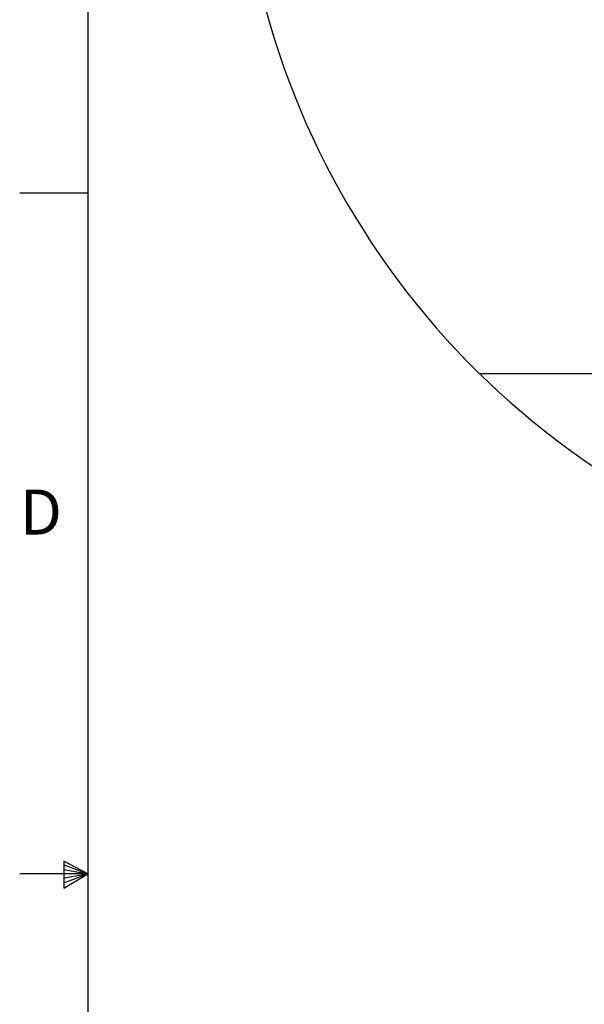
# Model space of a CAD drawing. Extents: x 2 to 154, y 1 to 99.
# Drawn here: x 2 to 15, y 47 to 70 of the extents above; entities that cross this region are included whole.
import ezdxf

# ---------------------------------------------------------------- set-up
doc = ezdxf.new("R2010")
doc.units = 0
doc.header["$MEASUREMENT"] = 0
doc.linetypes.add('SLD-SOLID', pattern=[0])
doc.layers.get('0').update_dxf_attribs({"linetype": 'CONTINUOUS'})
doc.styles.add('SLDTEXTSTYLE1', font='GOTHIC.TTF', dxfattribs={"width": 0.913})

msp = doc.modelspace()

# ---------------------------------------------------------------- linework, layer by layer
at = {"color": 7, "linetype": 'SLD-SOLID'}
for p, q in [((3.4349, 97.1711), (3.4349, 2.6711)), ((3.4349, 65.6711), (1.8599, 65.6711)), ((12.4849, 61.5011), (20.1926, 61.5011)), ((2.877, 50.216), (2.877, 49.5914)), ((3.4349, 49.9211), (2.877, 50.216)), ((2.877, 50.1329), (3.4349, 49.9211)), ((3.4349, 49.9211), (1.8599, 49.9211)), ((2.877, 50.0251), (3.4349, 49.9211)), ((2.877, 49.5914), (3.4349, 49.9211)), ((2.877, 49.7142), (3.4349, 49.9211)), ((2.877, 49.8344), (3.4349, 49.9211))]:
    msp.add_line(p, q, dxfattribs=at)
msp.add_arc((25.5778, 74.8377), 18.6893, 149.12936, 284.30279, dxfattribs=at)

# ---------------------------------------------------------------- texts
at = {"color": 7, "linetype": 'CONTINUOUS', "insert": (1.8599, 58.8134), "char_height": 1.0417, "attachment_point": 1, "style": 'SLDTEXTSTYLE1'}
msp.add_mtext('D', dxfattribs=at)
msp.add_mtext('D', dxfattribs=at)

doc.saveas('drawing.dxf')
